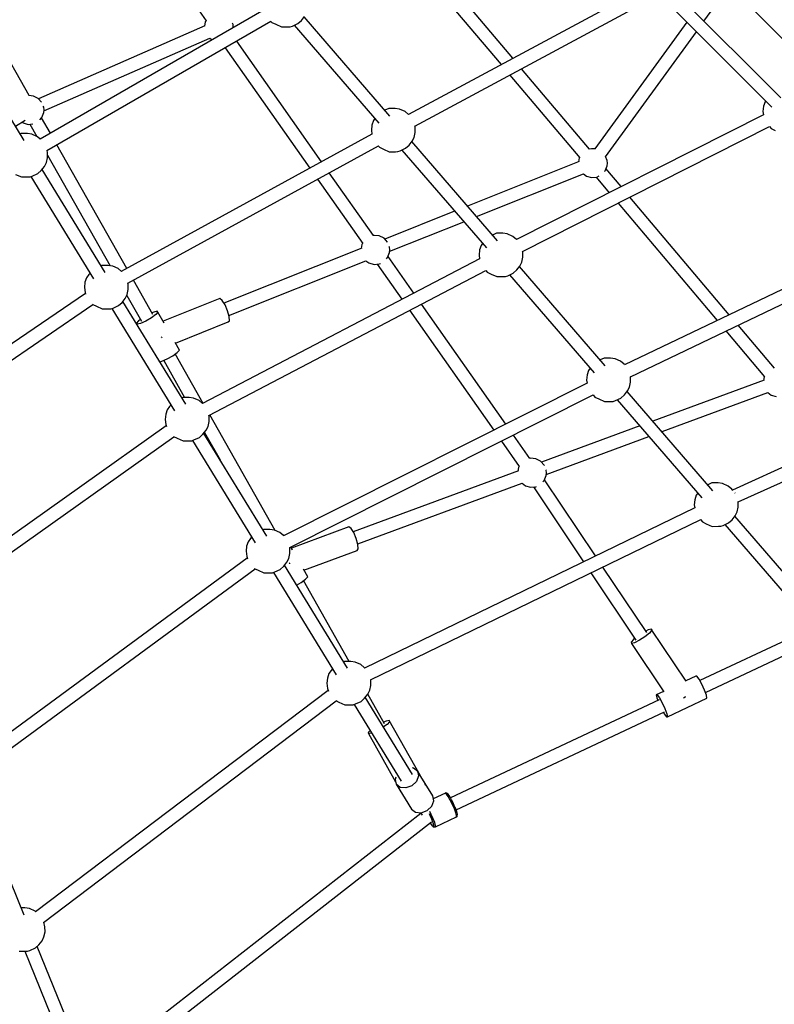
# Model space of a CAD drawing. Units: millimetres. Extents: x -11099 to 6513, y -6969 to 11058.
# Drawn here: x 1485 to 2510, y -2913 to -1577 of the extents above; entities that cross this region are included whole.
import ezdxf

# ---------------------------------------------------------------- set-up
doc = ezdxf.new("R2010")
doc.units = ezdxf.units.MM
doc.layers.add('MEGA JUMBO_RZUT', color=7, linetype='Continuous')
doc.layers.add('PV-B17D', color=7, linetype='Continuous')

# ---------------------------------------------------------------- blocks, each defined once
blk = doc.blocks.new('zw$A4AF')
at = {"layer": 'MEGA JUMBO_RZUT'}
for p, q in [((8618, -2492.3), (8718, -2634.5)), ((9134.3, -2685.5), (9009.8, -2538.1)), ((8996.4, -2549.7), (9118.4, -2694.1)), ((9305.4, -2593.7), (8992.5, -2761.7)), ((9498, -2739.3), (9360.9, -2602.2)), ((9393.8, -2635.1), (9424.1, -2593.4)), ((9433.4, -2592.6), (9531.8, -2690.1)), ((9001.3, -2777.4), (9314.2, -2609.4)), ((9348.5, -2614.4), (9485.8, -2751.8)), ((8477.4, -2736.1), (8411.1, -2619.1)), ((8796.7, -2619.9), (8492.5, -2795.3)), ((8847.2, -2634), (8851.5, -2628.6)), ((8967.4, -2763.9), (8851.1, -2629.2)), ((8716.3, -2641.6), (8490.4, -2740.4)), ((8501.7, -2810.8), (8805.9, -2635.3)), ((8716.6, -2636), (8715.5, -2641.9)), ((8717.8, -2634.2), (8716.6, -2636)), ((8754.4, -2639.5), (8753.7, -2637.9)), ((8754.7, -2643.1), (8754.4, -2639.5)), ((8754.6, -2644.1), (8754.7, -2643.1)), ((8805.9, -2635.4), (8807.1, -2636.9)), ((8807.1, -2636.9), (8812.3, -2639.4)), ((8812.3, -2639.4), (8820.3, -2642.9)), ((8820.3, -2642.9), (8828.9, -2642.9)), ((8828.9, -2642.9), (8832, -2642.8)), ((8832, -2642.8), (8835, -2641.8)), ((8835, -2641.8), (8842.5, -2638.3)), ((8837.6, -2640.6), (8952.2, -2773.5)), ((8842.5, -2638.3), (8847.2, -2634)), ((9370.6, -2636.5), (9245.7, -2808.6)), ((8497.7, -2756.8), (8722.9, -2658.2)), ((8722.9, -2658.2), (8726, -2660.6)), ((9260.2, -2819.1), (9383.5, -2649.4)), ((8743.8, -2671.2), (8858.7, -2834.7)), ((8874.5, -2826), (8759.4, -2662.2)), ((8470.9, -2797), (8410.7, -2698.6)), ((9130.2, -2708.2), (9225.3, -2820.7)), ((9238.5, -2808.9), (9146.2, -2699.6)), ((8483.5, -2736.7), (8477.3, -2736.1)), ((8489.9, -2739.9), (8483.5, -2736.7)), ((8494.5, -2744.9), (8489.9, -2739.9)), ((8497.4, -2752), (8496.8, -2750.3)), ((8497.8, -2755.6), (8497.4, -2752)), ((9474.6, -2750.7), (9473.9, -2757.7)), ((9476.7, -2744.6), (9474.6, -2750.7)), ((9477.5, -2743.4), (9476.7, -2744.6)), ((8494.8, -2766), (8497.4, -2759.2)), ((8497.4, -2759.2), (8497.8, -2755.6)), ((8965.9, -2753.5), (8960.5, -2756)), ((8974.5, -2753.5), (8965.9, -2753.5)), ((8980.6, -2754.4), (8974.5, -2753.5)), ((8988.2, -2757.8), (8980.6, -2754.4)), ((8992.6, -2761.6), (8988.2, -2757.8)), ((9474.5, -2762.1), (9139.3, -2931.6)), ((9473.9, -2757.7), (9474.5, -2762.2)), ((8459, -2777.5), (8472.3, -2769.4)), ((8467.8, -2772.1), (8469.3, -2773.2)), ((8469.3, -2773.2), (8476.3, -2775.2)), ((8476.3, -2775.2), (8482.7, -2774.6)), ((8478.7, -2775), (8488.1, -2791.6)), ((8492, -2769.1), (8494.8, -2766)), ((8506.4, -2787.3), (8494.5, -2766.3)), ((8942.8, -2776.2), (8942.2, -2783.2)), ((8944.9, -2770.1), (8942.8, -2776.2)), ((8946.9, -2767.3), (8944.9, -2770.1)), ((9001.6, -2779.1), (9001.3, -2777.3)), ((9001.7, -2786.1), (9001.6, -2779.1)), ((9147.6, -2947.5), (9482.9, -2778)), ((9482.8, -2778.1), (9485.1, -2780.8)), ((8466.6, -2787.7), (8465.6, -2788.2)), ((8475.2, -2787.7), (8466.6, -2787.7)), ((8481.3, -2788.6), (8475.2, -2787.7)), ((8488.9, -2792), (8481.3, -2788.6)), ((8492.7, -2795.2), (8488.9, -2792)), ((8942.8, -2788.6), (8602.7, -2974.8)), ((8942.2, -2783.2), (8942.8, -2788.7)), ((9000.3, -2792.8), (9001.7, -2786.1)), ((9485.1, -2780.8), (9490.3, -2783.4)), ((8610.2, -2970.7), (8515.2, -2803)), ((8611.6, -2990.5), (8951.7, -2804.3)), ((8951.6, -2804.3), (8953.3, -2806.3)), ((8988.7, -2807.7), (8993.4, -2803.4)), ((8993.4, -2803.4), (8997.7, -2798.1)), ((9113.5, -2933.4), (8997.3, -2798.6)), ((8997.7, -2798.1), (9000.3, -2792.8)), ((8502.3, -2813.3), (8501.8, -2810.7)), ((8502.4, -2820.4), (8502.3, -2813.3)), ((8502.4, -2816.8), (8587.5, -2967.1)), ((8953.3, -2806.3), (8958.5, -2808.9)), ((8958.5, -2808.9), (8966.5, -2812.3)), ((8966.5, -2812.3), (8975.1, -2812.3)), ((8975.1, -2812.3), (8978.1, -2812.2)), ((8978.1, -2812.2), (8981.1, -2811.2)), ((8981.1, -2811.2), (8988.7, -2807.7)), ((8983.7, -2810), (9098.4, -2942.9)), ((9241, -2808.2), (9238.4, -2808.9)), ((9246, -2808.6), (9241, -2808.2)), ((9262.2, -2824.2), (9260.1, -2818.6)), ((8494.1, -2837.6), (8498.4, -2832.3)), ((8498.4, -2832.3), (8501, -2827)), ((8501, -2827), (8502.4, -2820.4)), ((9224.4, -2825.6), (9072.7, -2886.1)), ((9224.5, -2820.7), (9223.5, -2825.9)), ((9224.8, -2820.2), (9224.5, -2820.7)), ((9259.6, -2838.2), (9262.2, -2831.4)), ((9262.6, -2827.8), (9262.2, -2824.2)), ((9262.2, -2831.4), (9262.6, -2827.8)), ((8459.2, -2843.1), (8467.2, -2846.6)), ((8478.8, -2846.5), (8481.8, -2845.4)), ((8479.9, -2846.1), (8565, -2984.9)), ((8481.8, -2845.4), (8489.4, -2842)), ((8489.4, -2842), (8494.1, -2837.6)), ((8580.7, -2976), (8495.1, -2836.4)), ((8944.9, -2926.2), (8884.9, -2840.8)), ((9085, -2900.3), (9230.1, -2842.4)), ((9230.1, -2842.4), (9234.1, -2845.4)), ((9234.1, -2845.4), (9241, -2847.4)), ((9248.2, -2846.7), (9251.5, -2845.1)), ((9258.6, -2839.3), (9259.6, -2838.2)), ((9281.4, -2859.7), (9260.7, -2835.2)), ((8467.2, -2846.6), (8475.8, -2846.5)), ((8475.8, -2846.5), (8478.8, -2846.5)), ((8869.1, -2849.5), (8930.5, -2936.9)), ((9241, -2847.4), (9248.2, -2846.7)), ((9247.3, -2846.8), (9265.2, -2868)), ((9277.1, -2882.1), (9411.7, -3041.4)), ((9428.2, -3033.5), (9293.3, -2873.8)), ((9055.3, -2893), (8960.4, -2930.9)), ((8967.1, -2947.3), (9067.6, -2907.3)), ((8945.8, -2925.9), (8944.8, -2926.2)), ((8953, -2926.6), (8945.8, -2925.9)), ((9112.1, -2923), (9106.7, -2925.4)), ((9120.7, -2922.9), (9112.1, -2923)), ((9126.8, -2923.8), (9120.7, -2922.9)), ((9134.4, -2927.2), (9126.8, -2923.8)), ((8929.2, -2938.4), (8928.2, -2943.7)), ((8930.3, -2936.6), (8929.2, -2938.4)), ((8959.4, -2929.8), (8953, -2926.6)), ((8964.3, -2935.2), (8959.4, -2929.8)), ((8964.3, -2935.2), (8964.3, -2935.2)), ((9091.1, -2939.6), (9089, -2945.6)), ((9093.1, -2936.8), (9091.1, -2939.6)), ((9139.2, -2931.4), (9134.4, -2927.2)), ((9139.4, -2931.6), (9139.2, -2931.4)), ((9644.1, -2930.4), (9285.9, -3101.5)), ((8929.1, -2943.3), (8742.1, -3017.9)), ((8964.3, -2955.9), (8966.9, -2949.2)), ((8966.9, -2941.9), (8966.5, -2940.9)), ((8967.3, -2945.5), (8966.9, -2941.9)), ((8966.9, -2949.2), (8967.3, -2945.5)), ((9089, -2945.6), (9088.4, -2952.6)), ((9088.4, -2952.6), (9088.9, -2957.6)), ((9147.8, -2948.5), (9147.6, -2947.5)), ((9147.9, -2955.6), (9147.8, -2948.5)), ((9293.9, -3117.6), (9651.7, -2946.7)), ((9088.9, -2957.5), (8712.9, -3154.2)), ((8748.7, -3034.4), (8934.9, -2960.2)), ((8934.8, -2960.2), (8938.8, -2963.2)), ((8938.8, -2963.2), (8945.8, -2965.2)), ((8945.8, -2965.2), (8953, -2964.5)), ((8950.1, -2964.8), (8983.7, -3012.5)), ((8953, -2964.5), (8954.4, -2963.8)), ((8962.7, -2957.7), (8964.3, -2955.9)), ((8999.7, -3004.2), (8964.9, -2954.5)), ((9143.9, -2967.5), (9146.5, -2962.2)), ((9146.5, -2962.2), (9147.9, -2955.6)), ((8558.4, -2979.1), (8555.3, -2983.4)), ((8560.2, -2977), (8558.4, -2979.1)), ((8576.3, -2966.8), (8575.3, -2967.3)), ((8585, -2966.8), (8576.3, -2966.8)), ((8591, -2967.7), (8585, -2966.8)), ((8598.6, -2971), (8591, -2967.7)), ((8602.9, -2974.7), (8598.6, -2971)), ((8721.5, -3170.1), (9097.6, -2973.3)), ((9097.5, -2973.3), (9099.5, -2975.8)), ((9099.5, -2975.8), (9104.7, -2978.3)), ((9104.7, -2978.3), (9112.6, -2981.8)), ((9127.3, -2980.6), (9134.8, -2977.2)), ((9129.9, -2979.4), (9244.6, -3112.3)), ((9134.8, -2977.2), (9139.6, -2972.8)), ((9139.6, -2972.8), (9143.9, -2967.5)), ((9259.7, -3102.8), (9143.4, -2968)), ((8553.3, -2989.5), (8552.6, -2996.5)), ((8555.3, -2983.4), (8553.3, -2989.5)), ((8612.1, -2992.3), (8611.6, -2990.4)), ((8612.1, -2999.4), (8612.1, -2992.3)), ((8645.6, -3033.2), (8619.1, -2986.4)), ((9112.6, -2981.8), (9121.3, -2981.7)), ((9121.3, -2981.7), (9124.3, -2981.7)), ((9124.3, -2981.7), (9127.3, -2980.6)), ((8553.9, -3004.8), (8233.7, -3223.2)), ((8552.6, -2996.5), (8553.4, -3003.4)), ((8553.4, -3003.4), (8554.1, -3005.4)), ((8608.1, -3011.3), (8610.8, -3006.1)), ((8610.8, -3006.1), (8612.1, -2999.4)), ((8243.8, -3238.1), (8563.9, -3019.7)), ((8563.5, -3019.3), (8563.8, -3019.6)), ((8563.8, -3019.6), (8568.9, -3022.1)), ((8599.1, -3021), (8603.8, -3016.7)), ((8603.8, -3016.7), (8608.1, -3011.3)), ((8690.4, -3155.1), (8604.8, -3015.5)), ((8610.2, -3007.2), (8629.9, -3042.1)), ((8736.5, -3011.6), (8659.4, -3042.4)), ((8739.7, -3014.1), (8736.5, -3011.6)), ((8743.5, -3020.2), (8739.7, -3014.1)), ((9124.7, -3181.9), (9010.2, -3019)), ((8568.9, -3022.1), (8576.9, -3025.6)), ((8576.9, -3025.6), (8585.5, -3025.6)), ((8585.5, -3025.6), (8588.6, -3025.5)), ((8588.6, -3025.5), (8591.6, -3024.5)), ((8589.7, -3025.2), (8674.7, -3164)), ((8591.6, -3024.5), (8599.1, -3021)), ((8646.8, -3029.9), (8644.3, -3031)), ((8651.5, -3028.8), (8646.8, -3029.9)), ((8652.5, -3030.1), (8649.6, -3033.4)), ((8652.5, -3030.1), (8651.5, -3028.8)), ((8661, -3045.1), (8652.5, -3030.1)), ((8747, -3028.2), (8743.5, -3020.2)), ((8749.2, -3036.1), (8747, -3028.2)), ((8994.1, -3027.4), (9108.5, -3190.1)), ((8625.9, -3041.9), (8623, -3045.2)), ((8624, -3046.5), (8623.1, -3045.3)), ((8628.8, -3045.4), (8624, -3046.5)), ((8628.7, -3039.9), (8625.9, -3041.9)), ((8635.9, -3042.2), (8628.8, -3045.4)), ((8643.5, -3037.9), (8635.9, -3042.2)), ((8649.6, -3033.4), (8643.5, -3037.9)), ((8676.2, -3071.9), (8747.7, -3043.3)), ((8747.7, -3043.3), (8749.4, -3041.6)), ((8749.4, -3041.6), (8749.2, -3036.1)), ((9423.7, -3055.6), (9476.2, -3117.8)), ((9489.4, -3106), (9440.2, -3047.7)), ((8656.9, -3063.3), (8657.2, -3064.1)), ((8657.2, -3064.1), (8657.5, -3065)), ((8681.6, -3081.4), (8675.7, -3071.1)), ((8672.6, -3089.2), (8678.7, -3084.7)), ((8678.7, -3084.7), (8681.6, -3081.4)), ((8655, -3097.3), (8657.8, -3096.7)), ((8657.8, -3096.7), (8664.9, -3093.5)), ((8660.2, -3095.6), (8688.7, -3145.8)), ((8664.9, -3093.5), (8672.6, -3089.2)), ((8713.8, -3153.8), (8675.9, -3086.7)), ((9258.3, -3092.4), (9252.8, -3094.9)), ((9266.9, -3092.3), (9258.3, -3092.4)), ((9273, -3093.3), (9266.9, -3092.3)), ((9280.6, -3096.6), (9273, -3093.3)), ((9285.4, -3100.8), (9280.6, -3096.6)), ((9812.9, -3099.1), (9432.5, -3271.4)), ((9237.2, -3109), (9235.2, -3115.1)), ((9239.3, -3106.2), (9237.2, -3109)), ((9286, -3101.5), (9285.4, -3100.8)), ((9235.3, -3126.3), (8823, -3333.6)), ((9235.2, -3115.1), (9234.5, -3122.1)), ((9234.5, -3122.1), (9235, -3126.5)), ((9292.7, -3131.7), (9294.1, -3125)), ((9294, -3117.9), (9293.8, -3117.2)), ((9294.1, -3125), (9294, -3117.9)), ((9475.5, -3122.2), (9324.5, -3177.9)), ((9440.2, -3287.6), (9820.5, -3115.3)), ((9475.4, -3117.8), (9474.5, -3122.6)), ((9475.7, -3117.3), (9475.4, -3117.8)), ((9285.8, -3142.3), (9290.1, -3136.9)), ((9405.9, -3272.3), (9289.6, -3137.5)), ((9290.1, -3136.9), (9292.7, -3131.7)), ((9336.9, -3192.2), (9480.6, -3139.2)), ((9480.6, -3139.2), (9485, -3142.6)), ((8686.1, -3145.9), (8685, -3146.3)), ((8694.7, -3145.8), (8686.1, -3145.9)), ((8700.8, -3146.7), (8694.7, -3145.8)), ((8708.4, -3150.1), (8700.8, -3146.7)), ((8713, -3154.2), (8708.4, -3150.1)), ((8831.3, -3349.6), (9243.4, -3142.3)), ((9243.3, -3142.4), (9245.7, -3145.2)), ((9245.7, -3145.2), (9250.9, -3147.7)), ((9250.9, -3147.7), (9258.8, -3151.2)), ((9258.8, -3151.2), (9267.4, -3151.2)), ((9267.4, -3151.2), (9270.5, -3151.1)), ((9270.5, -3151.1), (9273.5, -3150.1)), ((9273.5, -3150.1), (9281, -3146.6)), ((9276.1, -3148.9), (9390.7, -3281.8)), ((9281, -3146.6), (9285.8, -3142.3)), ((9485, -3142.6), (9492, -3144.5)), ((8665, -3162.5), (8663, -3168.5)), ((8668.2, -3158.2), (8665, -3162.5)), ((8669.9, -3156.1), (8668.2, -3158.2)), ((8663, -3168.5), (8662.3, -3175.5)), ((8662.3, -3175.5), (8663.1, -3182.5)), ((8720.5, -3185.1), (8721.9, -3178.5)), ((8721.8, -3171.4), (8721.5, -3170)), ((8721.9, -3178.5), (8721.8, -3171.4)), ((8811.5, -3326.2), (8722.7, -3169.4)), ((8663.8, -3184.4), (8317.8, -3430.1)), ((8663.1, -3182.5), (8664.1, -3185.1)), ((8713.6, -3195.8), (8717.9, -3190.4)), ((8715.5, -3193.3), (8736.7, -3230.6)), ((8717.9, -3190.4), (8720.5, -3185.1)), ((9306.8, -3184.4), (9173.3, -3233.7)), ((8328.4, -3444.6), (8674.2, -3199)), ((8673.5, -3198.6), (8673.5, -3198.7)), ((8673.5, -3198.7), (8678.7, -3201.2)), ((8678.7, -3201.2), (8686.6, -3204.7)), ((8686.6, -3204.7), (8695.2, -3204.6)), ((8695.2, -3204.6), (8698.3, -3204.6)), ((8698.3, -3204.6), (8701.3, -3203.5)), ((8699.4, -3204.2), (8784.5, -3343.1)), ((8701.3, -3203.5), (8708.8, -3200.1)), ((8708.8, -3200.1), (8713.6, -3195.8)), ((8800.1, -3334.1), (8714.6, -3194.5)), ((9118.9, -3204.9), (9143.1, -3239.3)), ((9157.5, -3228.6), (9135.1, -3196.8)), ((9179.6, -3250.2), (9319.1, -3198.8)), ((9158.3, -3228.4), (9157.4, -3228.6)), ((9165.5, -3229), (9158.3, -3228.4)), ((9172, -3232.2), (9165.5, -3229)), ((9176.9, -3237.6), (9172, -3232.2)), ((9141.8, -3245.3), (8917.5, -3328)), ((9141.8, -3240.9), (9140.9, -3245.6)), ((9142.9, -3239), (9141.8, -3240.9)), ((9177.1, -3238.1), (9176.9, -3237.6)), ((9179.5, -3244.3), (9179.3, -3243.9)), ((9179.8, -3248), (9179.5, -3244.3)), ((9175.1, -3260.3), (9176.9, -3258.3)), ((9176.9, -3258.3), (9179.5, -3251.6)), ((9246.6, -3360.8), (9177.3, -3257.4)), ((9179.5, -3251.6), (9179.8, -3248)), ((8923.7, -3344.6), (9147, -3262.3)), ((9146.9, -3262.2), (9151.4, -3265.6)), ((9151.4, -3265.6), (9158.3, -3267.6)), ((9158.3, -3267.6), (9165.5, -3266.9)), ((9162.2, -3267.2), (9230.2, -3368.7)), ((9165.5, -3266.9), (9166.3, -3266.5)), ((9404.4, -3261.8), (9399, -3264.3)), ((9413.1, -3261.8), (9404.4, -3261.8)), ((9419.1, -3262.7), (9413.1, -3261.8)), ((9426.7, -3266.1), (9419.1, -3262.7)), ((9431.6, -3270.3), (9426.7, -3266.1)), ((9432.9, -3271.9), (9431.6, -3270.3)), ((9381.4, -3284.5), (9380.7, -3291.5)), ((9383.4, -3278.5), (9381.4, -3284.5)), ((9385.5, -3275.7), (9383.4, -3278.5)), ((9436, -3275.6), (9435.7, -3275.3)), ((9436.1, -3275.8), (9436, -3275.6)), ((9381.3, -3295.4), (8933.1, -3513)), ((9380.7, -3291.5), (9381.2, -3295.5)), ((9438.9, -3301.1), (9440.2, -3294.5)), ((9440.2, -3287.4), (9440.1, -3287.2)), ((9440.2, -3294.5), (9440.2, -3287.4)), ((8941.1, -3529), (9389.4, -3311.4)), ((9389.3, -3311.5), (9391.9, -3314.6)), ((9427.2, -3316.1), (9431.9, -3311.7)), ((9431.9, -3311.7), (9436.2, -3306.4)), ((9557.9, -3448.4), (9435.8, -3306.9)), ((9436.2, -3306.4), (9438.9, -3301.1)), ((8795.8, -3324.9), (8794.8, -3325.4)), ((8804.4, -3324.9), (8795.8, -3324.9)), ((8810.5, -3325.8), (8804.4, -3324.9)), ((8818.1, -3329.2), (8810.5, -3325.8)), ((8911.7, -3321.5), (8833.8, -3350.3)), ((8914.6, -3323.5), (8911.7, -3321.5)), ((8918.3, -3329.2), (8914.6, -3323.5)), ((9391.9, -3314.6), (9397, -3317.2)), ((9397, -3317.2), (9405, -3320.7)), ((9405, -3320.7), (9413.6, -3320.6)), ((9413.6, -3320.6), (9416.7, -3320.6)), ((9416.7, -3320.6), (9419.7, -3319.5)), ((9419.7, -3319.5), (9427.2, -3316.1)), ((9422.3, -3318.3), (9544.2, -3459.6)), ((8777.9, -3337.2), (8774.8, -3341.5)), ((8779.6, -3335.1), (8777.9, -3337.2)), ((8822.9, -3333.3), (8818.1, -3329.2)), ((8823.1, -3333.6), (8822.9, -3333.3)), ((8921.7, -3337.2), (8918.3, -3329.2)), ((8923.9, -3345.2), (8921.7, -3337.2)), ((8772.7, -3347.6), (8772.1, -3354.6)), ((8774.8, -3341.5), (8772.7, -3347.6)), ((8831.5, -3350.5), (8831.3, -3349.3)), ((8831.6, -3357.5), (8831.5, -3350.5)), ((8835.2, -3352.9), (8832.9, -3348.8)), ((8850.7, -3380.2), (8922.8, -3353.6)), ((8922.8, -3353.6), (8924.3, -3351.2)), ((8924.3, -3351.2), (8923.9, -3345.2)), ((8773.7, -3363.9), (8402.2, -3636.9)), ((8772.1, -3354.6), (8772.9, -3361.5)), ((8772.9, -3361.5), (8773.9, -3364.6)), ((8827.6, -3369.5), (8830.2, -3364.2)), ((8830.2, -3364.2), (8831.6, -3357.5)), ((8412.5, -3651.5), (8784.4, -3378.3)), ((8783.2, -3377.7), (8788.4, -3380.3)), ((8783.2, -3377.7), (8783.2, -3377.7)), ((8788.4, -3380.3), (8796.3, -3383.8)), ((8811, -3382.6), (8818.5, -3379.1)), ((8818.5, -3379.1), (8823.3, -3374.8)), ((8823.3, -3374.8), (8827.6, -3369.5)), ((8909.8, -3513.2), (8824.3, -3373.6)), ((8830.8, -3370.2), (8830.9, -3370.6)), ((8830.9, -3370.6), (8831.2, -3371.6)), ((8855.8, -3389.1), (8850.1, -3379)), ((9316.2, -3464.8), (9256.6, -3375.9)), ((8796.3, -3383.8), (8805, -3383.7)), ((8805, -3383.7), (8808, -3383.7)), ((8808, -3383.7), (8811, -3382.6)), ((8809.1, -3383.3), (8894.2, -3522.1)), ((8846.8, -3396.9), (8852.9, -3392.4)), ((8852.9, -3392.4), (8855.8, -3389.1)), ((9240.3, -3383.8), (9301.4, -3475)), ((8840.7, -3400.4), (8846.8, -3396.9)), ((8912.1, -3503.9), (8850.1, -3394.4)), ((9322.2, -3460.1), (9318.1, -3461.1)), ((9322.2, -3460.1), (9322.8, -3461.7)), ((9369.5, -3530.6), (9322.2, -3460.1)), ((9542.3, -3457.5), (9388.3, -3530)), ((9299.9, -3472.8), (9298, -3474.3)), ((9313.6, -3470.5), (9306.2, -3475.3)), ((9319.7, -3465.5), (9313.6, -3470.5)), ((9318.1, -3461.1), (9314.9, -3462.8)), ((9322.8, -3461.7), (9319.7, -3465.5)), ((9395.9, -3546.2), (9556.5, -3470.7)), ((9298, -3474.3), (9294.8, -3478.1)), ((9294.8, -3478.1), (9295.4, -3479.7)), ((9299.6, -3478.7), (9295.4, -3479.7)), ((9295.4, -3479.7), (9339.2, -3545.1)), ((9306.2, -3475.3), (9299.6, -3478.7)), ((8889.3, -3514.2), (8887.6, -3516.3)), ((8905.5, -3504), (8904.5, -3504.5)), ((8914.1, -3503.9), (8905.5, -3504)), ((8920.2, -3504.8), (8914.1, -3503.9)), ((8927.8, -3508.2), (8920.2, -3504.8)), ((8932.6, -3512.4), (8927.8, -3508.2)), ((8933.2, -3513), (8932.6, -3512.4)), ((8882.5, -3526.7), (8881.8, -3533.6)), ((8884.5, -3520.6), (8882.5, -3526.7)), ((8887.6, -3516.3), (8884.5, -3520.6)), ((9382.9, -3524), (9369.3, -3530.4)), ((9384.2, -3524), (9382.9, -3524)), ((9387.1, -3527.9), (9384.2, -3524)), ((8881.8, -3533.6), (8882.6, -3540.6)), ((8882.6, -3540.6), (8883.9, -3544.3)), ((8939.9, -3543.2), (8941.3, -3536.6)), ((8941.3, -3529.5), (8941.1, -3528.9)), ((8941.3, -3536.6), (8941.3, -3529.5)), ((9391, -3534.8), (9387.1, -3527.9)), ((9394.6, -3542.8), (9391, -3534.8)), ((8883.6, -3543.4), (8486.2, -3844)), ((8928.3, -3558.2), (8933, -3553.9)), ((8933, -3553.9), (8937.3, -3548.5)), ((8998.2, -3657.3), (8934, -3552.6)), ((8937.3, -3548.5), (8939.9, -3543.2)), ((8960.1, -3588.8), (8937.3, -3548.5)), ((9338.9, -3544.7), (9329.1, -3549.3)), ((9329.1, -3549.3), (9330.4, -3549.3)), ((9329.1, -3549.3), (9329.8, -3553.3)), ((9329.8, -3553.3), (9331.1, -3556.8)), ((9330.4, -3549.3), (9333.3, -3553.2)), ((9333.3, -3553.2), (9337.2, -3560.1)), ((9344.1, -3579), (9397.9, -3553.7)), ((9366.2, -3553.4), (9368.3, -3552.1)), ((9368.3, -3552.1), (9369.1, -3551.4)), ((9397.2, -3549.7), (9394.6, -3542.8)), ((9397.9, -3553.7), (9397.2, -3549.7)), ((8497.2, -3858.1), (8894.5, -3557.5)), ((8893.9, -3557.2), (8898.1, -3559.3)), ((8898.1, -3559.3), (8906.1, -3562.8)), ((8906.1, -3562.8), (8914.7, -3562.8)), ((8914.7, -3562.8), (8917.7, -3562.7)), ((8917.7, -3562.7), (8920.7, -3561.7)), ((8918.8, -3562.3), (8982.6, -3666.4)), ((8920.7, -3561.7), (8928.3, -3558.2)), ((9332.9, -3556), (9049.6, -3689.2)), ((9337.2, -3560.1), (9340.8, -3568.1)), ((9057.2, -3705.4), (9340.3, -3572.3)), ((9338.7, -3573.1), (9339.9, -3575.1)), ((9339.9, -3575.1), (9342.8, -3579.1)), ((9340.8, -3568.1), (9343.4, -3575)), ((9342.8, -3579.1), (9344.1, -3579)), ((9343.4, -3575), (9344.1, -3579)), ((8963.5, -3589.5), (8958.7, -3592.9)), ((8962.1, -3585.2), (8958.9, -3586.6)), ((8966.4, -3584.4), (8962.1, -3585.2)), ((8966.9, -3586), (8963.5, -3589.5)), ((8966.4, -3584.4), (8966.9, -3586)), ((9008.8, -3659.4), (8966.4, -3584.4)), ((8940.4, -3597.6), (8937.7, -3600.4)), ((8937.7, -3600.4), (8938.2, -3602)), ((8942.5, -3601.2), (8938.2, -3602)), ((8938.2, -3602), (8975.1, -3667.2)), ((8942.6, -3601.2), (8942.5, -3601.2)), ((8999.5, -3648.7), (8998.1, -3648.6)), ((9004.8, -3652.9), (8999.5, -3648.7)), ((9006.3, -3659.5), (9003.5, -3666.8)), ((9004.8, -3652.9), (9006.3, -3659.5)), ((9025.5, -3686.6), (9004.8, -3652.9)), ((8975.6, -3661.3), (8974.5, -3664.2)), ((8974.5, -3664.2), (8975.9, -3670.8)), ((8975.9, -3670.8), (8996.6, -3704.5)), ((8981.3, -3675), (8975.9, -3670.8)), ((8997.2, -3672.7), (8989, -3675.7)), ((9003.5, -3666.8), (8997.2, -3672.7)), ((9014.9, -3671.9), (9015.3, -3671.5)), ((9015.3, -3671.5), (9015.2, -3671.1)), ((8471, -3848.3), (8403.7, -3683.6)), ((8989, -3675.7), (8981.3, -3675)), ((8986, -3686.4), (8986.6, -3687.5)), ((8986.6, -3687.5), (8987.1, -3687.4)), ((9026.9, -3693.2), (9025.5, -3686.6)), ((9042.7, -3682.6), (9026.3, -3690.3)), ((9043, -3682.5), (9042.7, -3682.6)), ((9044.2, -3684), (9042.7, -3682.6)), ((9043.7, -3682.4), (9043, -3682.5)), ((9044.4, -3682.7), (9043.7, -3682.4)), ((9046.6, -3687.3), (9044.2, -3684)), ((9045, -3683.1), (9044.4, -3682.7)), ((9046.4, -3684.3), (9045, -3683.1)), ((9048.6, -3687.4), (9046.4, -3684.3)), ((9049.4, -3692.3), (9046.6, -3687.3)), ((9051.2, -3692), (9048.6, -3687.4)), ((9017.8, -3706.4), (9024.1, -3700.5)), ((9024.1, -3700.5), (9026.9, -3693.2)), ((9052.3, -3698.1), (9049.4, -3692.3)), ((9051.3, -3692.1), (9051.2, -3692)), ((9053.9, -3697.3), (9051.3, -3692.1)), ((9054.9, -3704), (9052.3, -3698.1)), ((9056.2, -3702.6), (9053.9, -3697.3)), ((9009.5, -3710.3), (8558.2, -4062)), ((8996.6, -3704.5), (9001.9, -3708.7)), ((9001.9, -3708.7), (9009.7, -3709.4)), ((9008.9, -3709.4), (9011.1, -3712.8)), ((9009.7, -3709.4), (9017.8, -3706.4)), ((9020.6, -3710.5), (9021.6, -3712.5)), ((9023.6, -3711.6), (9021.6, -3707.6)), ((9021.6, -3712.5), (9023.9, -3717.8)), ((9026.2, -3717.5), (9023.6, -3711.6)), ((9056.9, -3709.3), (9054.9, -3704)), ((9056.3, -3702.8), (9056.2, -3702.6)), ((9058.1, -3707.6), (9056.3, -3702.8)), ((9057.9, -3713.1), (9056.9, -3709.3)), ((9057.9, -3715.1), (9057.9, -3713.1)), ((9059, -3711.2), (9058.1, -3707.6)), ((9058.2, -3714.9), (9058.7, -3714.4)), ((9058.7, -3714.4), (9058.9, -3713.7)), ((9058.9, -3713.7), (9059, -3711.8)), ((9059, -3711.8), (9059, -3711.2)), ((8563.7, -4080.3), (9023.7, -3721.9)), ((9023.8, -3725.3), (9022.3, -3723)), ((9022.3, -3723), (9024, -3725.6)), ((9025.5, -3727.4), (9023.8, -3725.3)), ((9023.9, -3717.8), (9025.6, -3722.5)), ((9024, -3725.6), (9025.8, -3727.8)), ((9026.5, -3727.6), (9025.5, -3727.4)), ((9025.6, -3722.5), (9026.5, -3725.9)), ((9025.8, -3727.8), (9026.3, -3728.3)), ((9028.2, -3722.8), (9026.2, -3717.5)), ((9026.5, -3725.9), (9026.5, -3727.6)), ((9029.2, -3726.6), (9028.2, -3722.8)), ((9029.2, -3728.6), (9057.9, -3715.1)), ((9029.2, -3728.6), (9029.2, -3726.6)), ((9057.9, -3715.1), (9058.2, -3714.9)), ((9026.3, -3728.3), (9027, -3728.5)), ((9027, -3728.5), (9028.1, -3728.7)), ((9028.1, -3728.7), (9028.8, -3728.7)), ((9028.8, -3728.7), (9029.2, -3728.6)), ((8471.9, -3838.5), (8467, -3838.6)), ((8478, -3839.5), (8471.9, -3838.5)), ((8485.6, -3842.8), (8478, -3839.5)), ((8486.6, -3843.7), (8485.6, -3842.8)), ((8499, -3864.1), (8497.6, -3857.8)), ((8497.7, -3877.9), (8499.1, -3871.2)), ((8499.1, -3871.2), (8499, -3864.1)), ((8490.8, -3888.5), (8495.1, -3883.1)), ((8495.1, -3883.1), (8497.7, -3877.9)), ((8463.8, -3897.4), (8472.4, -3897.4)), ((8471.8, -3897.4), (8541.7, -4068.7)), ((8472.4, -3897.4), (8475.5, -3897.3)), ((8475.5, -3897.3), (8478.5, -3896.3)), ((8478.5, -3896.3), (8486, -3892.8)), ((8486, -3892.8), (8490.8, -3888.5)), ((8560.2, -4066.8), (8488.3, -3890.7))]:
    blk.add_line(p, q, dxfattribs=at)
blk.add_circle((6746.4, 0), 6746.4, dxfattribs=at)

msp = doc.modelspace()

# ---------------------------------------------------------------- linework, layer by layer
at = {"layer": 'PV-B17D', "extrusion": (0.000235401, -0.00038414, 1)}
msp.add_circle((-236.5, 1056.6, -0.5), 6750, dxfattribs=at)

# ---------------------------------------------------------------- block references
msp.add_blockref('zw$A4AF', (-6979.3, 1056.6))

doc.saveas('drawing.dxf')
